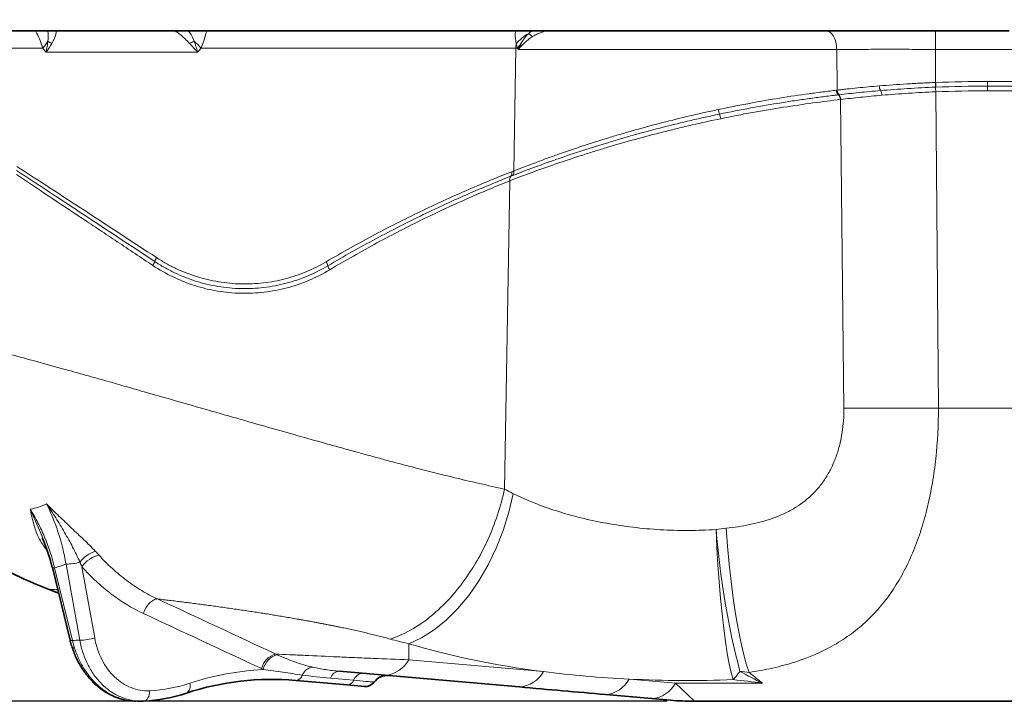
# Model space of a CAD drawing. Units: millimetres. Extents: x 2671 to 11333, y 1163 to 11004.
# Drawn here: x 7727 to 7907, y 6822 to 6946 of the extents above; entities that cross this region are included whole.
import ezdxf

# ---------------------------------------------------------------- set-up
doc = ezdxf.new("R2010")
doc.units = ezdxf.units.MM
doc.header["$MEASUREMENT"] = 0
doc.layers.add('7054.11.12', color=7, linetype='Continuous')
doc.layers.add('KOTE', color=1, linetype='Continuous')
doc.styles.get("Standard").update_dxf_attribs({"font": 'arial.ttf'})
doc.dimstyles.new('STYLE-SI', dxfattribs={"dimscale": 5, "dimtxt": 3.5, "dimasz": 3, "dimexe": 1, "dimexo": 1, "dimgap": 0.6, "dimtad": 1, "dimdec": 0, "dimdsep": 46, "dimtxsty": 'Standard', "dimcen": 0, "dimclrd": 256, "dimclre": 256, "dimclrt": 2, "dimadec": 1, "dimazin": 0, "dimtp": 0.1, "dimtm": 0.1, "dimtfac": 0.71, "dimtdec": 0, "dimtmove": 0, "dimatfit": 3, "dimfxl": 1, "dimtzin": 0, "dimarcsym": 0})

# ---------------------------------------------------------------- blocks, each defined once
blk = doc.blocks.new('*D583')
at = {"layer": 'DEFPOINTS', "color": 0, "transparency": 16777216}
for p in [(7920.3, 7000.45), (7920.3, 6949.71), (7615.85, 6944.45)]:
    blk.add_point(p, dxfattribs=at)
at = {"layer": 'KOTE', "lineweight": -2, "transparency": 16777216}
for p, q in [((7615.85, 6949.45), (7615.85, 7005.45)), ((7920.3, 6954.71), (7920.3, 7005.45)), ((7630.85, 7000.45), (7905.3, 7000.45))]:
    blk.add_line(p, q, dxfattribs=at)
at = {"layer": 'KOTE', "transparency": 16777216}
for points in [[(7630.85, 7002.95), (7630.85, 6997.95), (7615.85, 7000.45)], [(7905.3, 7002.95), (7905.3, 6997.95), (7920.3, 7000.45)]]:
    blk.add_solid(points, dxfattribs=at)
at = {"layer": 'KOTE', "color": 2, "transparency": 16777216, "insert": (7768.08, 7022.3), "char_height": 17.5, "attachment_point": 2}
blk.add_mtext('%%C305', dxfattribs=at)
blk = doc.blocks.new('*D584')
at = {"layer": 'DEFPOINTS', "color": 0, "transparency": 16777216}
for p in [(7598.35, 6952.45), (7619.33, 6952.45), (7850.45, 6821.95)]:
    blk.add_point(p, dxfattribs=at)
at = {"layer": 'KOTE', "lineweight": -2, "transparency": 16777216}
for p, q in [((7614.33, 6952.45), (7593.35, 6952.45)), ((7598.35, 6836.95), (7598.35, 6937.45)), ((7845.45, 6821.95), (7593.35, 6821.95))]:
    blk.add_line(p, q, dxfattribs=at)
at = {"layer": 'KOTE', "transparency": 16777216}
for points in [[(7595.85, 6937.45), (7600.85, 6937.45), (7598.35, 6952.45)], [(7595.85, 6836.95), (7600.85, 6836.95), (7598.35, 6821.95)]]:
    blk.add_solid(points, dxfattribs=at)
at = {"layer": 'KOTE', "color": 2, "transparency": 16777216, "insert": (7577.47, 6887.2), "char_height": 17.5, "attachment_point": 2, "rotation": 90}
blk.add_mtext('131', dxfattribs=at)
blk = doc.blocks.new('1040119-M_004_FRONT VIEW')
at = {"color": 7, "linetype": 'Continuous', "lineweight": 35}
for p, q in [((134.45, 671.5), (426.54, 671.5)), ((251.7, 573.43), (254.94, 560.16)), ((251.13, 569.39), (252.83, 568.77)), ((312.5, 553.76), (304.18, 554.48)), ((305.64, 551.98), (296.19, 552.81)), ((337.08, 551.61), (312.5, 553.76)), ((305.64, 551.98), (308.73, 551.71)), ((361.24, 549.49), (352.78, 550.23)), ((361.24, 549.49), (364.68, 549.19)), ((369.04, 549), (516.86, 549))]:
    blk.add_line(p, q, dxfattribs=at)
at = {"color": 8, "linetype": 'Continuous', "lineweight": 18}
for p, q in [((249.95, 668.31), (214.27, 668.31)), ((278.24, 667.61), (250.54, 667.61)), ((336.42, 668.31), (278.9, 668.31)), ((336.03, 645.88), (336.42, 668.31)), ((336.68, 668.31), (336.42, 668.31)), ((395.04, 668.09), (336.86, 668.09)), ((395.13, 660.65), (395.04, 668.09)), ((428.34, 668.09), (413.07, 668.09)), ((413.12, 662.04), (413.07, 668.09)), ((422.57, 662.23), (428.96, 662.23)), ((422.57, 662.23), (422.57, 661.38)), ((429.25, 661.38), (422.57, 661.38)), ((422.57, 661.38), (422.57, 660.53)), ((429.54, 660.53), (422.57, 660.53)), ((396.34, 602.56), (395.73, 658.93)), ((413.14, 660.34), (413.62, 602.56)), ((334.34, 587.77), (335.33, 644.1)), ((439.71, 602.56), (413.62, 602.56)), ((256.69, 560.18), (254.19, 574.07)), ((252.11, 573.39), (255.35, 560.12)), ((257.1, 573.57), (259.44, 560.59)), ((255.35, 560.12), (255.39, 560.12)), ((316.86, 559.51), (316.86, 556.58)), ((316.86, 556.58), (341.44, 554.43)), ((306.76, 552.83), (302.51, 553.21)), ((357.14, 553.06), (365.59, 552.32)), ((365.59, 552.32), (369.04, 549)), ((365.59, 552.32), (381.45, 552.32))]:
    blk.add_line(p, q, dxfattribs=at)
at = {"color": 8, "linetype": 'Continuous', "lineweight": 18, "flags": 128}
for points in [[(413.1, 661.19), (413.11, 661.12), (413.11, 661.04), (413.11, 660.94), (413.12, 660.83), (413.12, 660.72), (413.13, 660.6), (413.13, 660.47), (413.14, 660.34)], [(413.62, 602.56), (411.32, 602.54), (409.03, 602.53), (406.78, 602.52), (404.56, 602.52), (402.39, 602.52), (400.29, 602.53), (398.27, 602.54), (396.34, 602.56)], [(335.93, 586.92), (335.14, 583.54), (334.1, 580.21), (332.82, 576.99), (331.33, 573.91), (329.65, 571.02), (327.79, 568.35), (325.79, 565.94), (323.66, 563.83), (321.45, 562.04), (319.17, 560.59), (316.86, 559.51)], [(372.99, 580.36), (373.15, 577.11), (373.33, 573.91), (373.55, 570.79), (373.8, 567.8), (374.08, 564.96), (374.38, 562.31), (374.7, 559.89), (375.04, 557.72), (375.4, 555.83), (375.76, 554.23), (376.12, 552.96)], [(379.04, 554.27), (378.51, 555.83), (378, 557.71), (377.5, 559.88), (377.01, 562.32), (376.56, 564.98), (376.13, 567.85), (375.74, 570.89), (375.38, 574.05), (375.08, 577.31), (374.82, 580.61)], [(255.35, 560.12), (255.15, 560.11), (255.01, 560.12), (254.94, 560.15), (254.94, 560.16)], [(255.73, 558.76), (255.53, 558.75), (255.39, 558.78), (255.32, 558.82), (255.31, 558.84)], [(269.49, 550.93), (269.47, 550.56), (269.41, 550.21), (269.31, 549.89), (269.17, 549.61), (269, 549.37), (268.81, 549.2), (268.6, 549.08), (268.37, 549.04)]]:
    blk.add_lwpolyline(points, dxfattribs=at)
at = {"color": 8, "linetype": 'Continuous', "lineweight": 18}
for centre, radius, start, end in [((243, 674.24), 9.13, 319.485, 329.3708), ((253.3, 673.17), 4.33, 235.6647, 247.0504), ((273.2, 677.4), 8.96, 293.4811, 299.3967), ((242.49, 632.58), 51.02, 44.457, 46.5074), ((343.07, 663.41), 8.74, 119.6615, 139.1539), ((342.89, 675.43), 6.06, 226.8654, 235.515), ((348.32, 668.1), 11.91, 175.0568, 179.0012), ((343.14, 663.42), 8.11, 137.0222, 142.9156), ((332.07, 662.44), 8.29, 49.6115, 51.6688), ((396.29, 660.69), 1.31, 182.6528, 224.1565), ((404.71, 661.49), 1.9, 182.3739, 209.235), ((401.37, 659.64), 1.92, 2.2484, 28.8107), ((605.28, 669.83), 192.38, 182.3198, 182.5737), ((422.57, 424.13), 236.4, 90, 92.2871), ((394.43, 658.87), 1.3, 2.7491, 44.3751), ((378.15, 657.99), 4.86, 190.6016, 200.8263), ((369.31, 654.56), 4.61, 10.769, 21.5873), ((336.18, 644.35), 0.894, 140.7259, 196.3232), ((334.8, 645.48), 0.893, 321.0855, 16.6425), ((335.16, 645.63), 0.897, 320.6555, 16.09), ((272.89, 628.56), 2.6, 145.3492, 162.903), ((268.06, 629.99), 2.44, 325.6442, 344.255), ((299.34, 627.79), 2.83, 15.5347, 31.8378), ((304.64, 629.21), 2.66, 194.2704, 211.5626), ((526.08, 592.75), 153.59, 184.6241, 194.436), ((261.13, 571.11), 5.51, 106.4915, 143.0269), ((254.37, 582.21), 8.14, 268.7211, 286.8465), ((261.28, 570.76), 5.03, 102.071, 146.0923), ((251.95, 573.92), 0.547, 242.3265, 286.8111), ((255.39, 575.12), 15, 270, 274.9908), ((272.97, 563.84), 17.97, 191.9637, 196.4369), ((256.87, 568.36), 8.19, 268.7661, 288.3165), ((293.39, 554.2), 3.53, 104.234, 167.5859), ((293.67, 554.09), 3.51, 104.2801, 168.0288), ((312.06, 559.21), 5.47, 274.6075, 331.3023), ((293.05, 502.89), 52, 93.0978, 108.1912), ((299.53, 552.91), 2.33, 95.7101, 157.7507), ((304.29, 552.61), 1.88, 93.1466, 161.3842), ((336.64, 557.06), 5.47, 274.6075, 331.3023), ((367.13, 561.53), 12.42, 316.343, 325.2692), ((296.09, 554.13), 1.32, 274.3621, 345.2196), ((305.57, 553.23), 1.25, 273.1466, 341.3842), ((308.54, 552.23), 1.88, 93.1466, 161.3842), ((352.34, 555.68), 5.47, 274.6075, 331.3023), ((268.08, 578.9), 28, 272.8978, 288.1912), ((275.39, 551.77), 1.52, 303.1275, 20.1402), ((360.8, 554.94), 5.47, 274.6075, 331.3023)]:
    blk.add_arc(centre, radius, start, end, dxfattribs=at)
at = {"color": 7, "linetype": 'Continuous', "lineweight": 35}
for centre, radius, start, end in [((291.83, 503), 50, 85, 108.1912), ((308.9, 553.7), 2, 265, 321.2632), ((312.91, 550.71), 3, 85.0163, 144.3907), ((266.86, 579), 30, 270.7805, 272.8978), ((266.86, 579), 30, 272.8978, 288.1912), ((369.04, 599), 50, 265, 269.8626)]:
    blk.add_arc(centre, radius, start, end, dxfattribs=at)
at = {"color": 8, "linetype": 'Continuous', "lineweight": 18}
for centre, major_axis, ratio, start_param, end_param in [((266.71, 564), (-1.11, 14.97), 0.789962, 1.774146, 1.869349), ((367.76, 581.71), (79.44, 0), 0.363987, 4.016859, 4.374698), ((367.76, 581.71), (79.44, 0), 0.363987, 4.374698, 4.578305), ((367.76, 581.71), (79.44, 0), 0.363987, 4.578305, 4.817867)]:
    blk.add_ellipse(centre, major_axis=major_axis, ratio=ratio, start_param=start_param, end_param=end_param, dxfattribs=at)
for points, knots in [([(249.95, 668.31), (249.63, 669.24), (249.25, 670.37), (248.68, 671.33), (248.59, 671.5)], [0, 0, 0, 0, 0.827052, 1, 1, 1, 1]), ([(250.86, 669.59), (250.92, 670.16), (251, 670.93), (250.85, 671.38), (250.81, 671.5)], [0, 0, 0, 0, 0.730623, 1, 1, 1, 1]), ([(252.25, 671.5), (252.33, 671.5), (252.38, 671.43), (252.39, 671.25), (252.39, 671.18), (252.37, 671), (252.35, 670.91), (252.27, 670.59), (252.18, 670.33), (251.95, 669.78), (251.8, 669.49), (251.62, 669.18)], [0, 0, 0, 0, 0.25, 0.25, 0.375, 0.375, 0.5, 0.5, 0.75, 0.75, 1, 1, 1, 1]), ([(276.77, 669.18), (276.47, 669.49), (276.19, 669.78), (275.62, 670.33), (275.34, 670.59), (274.94, 670.91), (274.81, 671), (274.56, 671.18), (274.43, 671.25), (274.08, 671.43), (273.86, 671.5), (273.67, 671.5)], [0, 0, 0, 0, 0.25, 0.25, 0.5, 0.5, 0.625, 0.625, 0.75, 0.75, 1, 1, 1, 1]), ([(276.59, 671.5), (276.67, 671.38), (277, 670.93), (277.35, 670.16), (277.6, 669.59)], [0, 0, 0, 0, 0.269377, 1, 1, 1, 1]), ([(279.91, 671.5), (279.87, 671.33), (279.59, 670.33), (279.21, 669.23), (278.9, 668.31)], [0, 0, 0, 0, 0.1661799, 1, 1, 1, 1]), ([(336.46, 669.13), (336.35, 669.78), (336.21, 670.62), (336.35, 671.33), (336.38, 671.5)], [0, 0, 0, 0, 0.769389, 1, 1, 1, 1]), ([(338.75, 671.01), (338.81, 671.07), (339.02, 671.27), (339.25, 671.41), (339.4, 671.5)], [0, 0, 0, 0, 0.327827, 1, 1, 1, 1]), ([(342.79, 671.5), (342.22, 671.5), (341.66, 671.39), (340.8, 671.11), (340.53, 671), (339.99, 670.74), (339.72, 670.6), (339.46, 670.43)], [0, 0, 0, 0, 0.5, 0.5, 0.75, 0.75, 1, 1, 1, 1]), ([(393.01, 671.5), (393.27, 671.5), (393.53, 671.41), (394.02, 671.07), (394.24, 670.82), (394.62, 670.19), (394.77, 669.82), (394.98, 668.99), (395.04, 668.54), (395.04, 668.09)], [0, 0, 0, 0, 0.25, 0.25, 0.5, 0.5, 0.75, 0.75, 1, 1, 1, 1]), ([(413.07, 671.5), (413.07, 671.5), (413.07, 671.41), (413.07, 671.07), (413.07, 670.82), (413.07, 670.19), (413.07, 669.82), (413.07, 668.99), (413.07, 668.54), (413.07, 668.09)], [0, 0, 0, 0, 0.25, 0.25, 0.5, 0.5, 0.75, 0.75, 1, 1, 1, 1]), ([(250.86, 669.59), (250.84, 669.27), (250.8, 668.95), (250.69, 668.28), (250.62, 667.94), (250.54, 667.61)], [0, 0, 0, 0, 0.5, 0.5, 1, 1, 1, 1]), ([(277.6, 669.59), (277.72, 669.27), (277.83, 668.95), (278.04, 668.28), (278.14, 667.94), (278.24, 667.61)], [0, 0, 0, 0, 0.5, 0.5, 1, 1, 1, 1]), ([(337.21, 668.95), (337.42, 669.33), (337.64, 669.69), (338.03, 670.21), (338.16, 670.38), (338.45, 670.71), (338.59, 670.86), (338.75, 671.01)], [0, 0, 0, 0, 0.5, 0.5, 0.75, 0.75, 1, 1, 1, 1]), ([(339.46, 670.43), (339.08, 670.2), (338.72, 669.93), (338.04, 669.36), (337.73, 669.06), (337.44, 668.76)], [0, 0, 0, 0, 0.5, 0.5, 1, 1, 1, 1]), ([(413.07, 668.09), (412.87, 668.09), (412.67, 668.09), (412.27, 668.09), (412.07, 668.09), (411.47, 668.09), (411.07, 668.09), (409.87, 668.09), (409.08, 668.1), (407.51, 668.1), (406.72, 668.1), (405.17, 668.1), (404.39, 668.1), (402.09, 668.1), (400.61, 668.1), (397.73, 668.09), (396.35, 668.09), (395.04, 668.09)], [0, 0, 0, 0, 0.03125, 0.03125, 0.0625, 0.0625, 0.125, 0.125, 0.25, 0.25, 0.375, 0.375, 0.5, 0.5, 0.75, 0.75, 1, 1, 1, 1]), ([(373.37, 657.09), (374.33, 657.3), (375.29, 657.49), (377.21, 657.87), (378.17, 658.06), (381, 658.58), (382.84, 658.9), (386.46, 659.49), (388.23, 659.75), (390.82, 660.11), (391.68, 660.22), (393.36, 660.43), (394.18, 660.53), (394.99, 660.63)], [0, 0, 0, 0, 0.125, 0.125, 0.25, 0.25, 0.5, 0.5, 0.75, 0.75, 0.875, 0.875, 1, 1, 1, 1]), ([(395.07, 660.64), (395.08, 660.46), (395.12, 660.29), (395.25, 660), (395.34, 659.87), (395.44, 659.79)], [0, 0, 0, 0, 0.5, 0.5, 1, 1, 1, 1]), ([(395.13, 660.65), (395.42, 660.68), (395.72, 660.71), (396.32, 660.78), (396.63, 660.82), (397.55, 660.92), (398.18, 660.98), (400.11, 661.18), (401.44, 661.3), (402.82, 661.41)], [0, 0, 0, 0, 0.125, 0.125, 0.25, 0.25, 0.5, 0.5, 1, 1, 1, 1]), ([(395.13, 660.65), (395.14, 660.47), (395.19, 660.3), (395.32, 660), (395.4, 659.88), (395.5, 659.8)], [0, 0, 0, 0, 0.5, 0.5, 1, 1, 1, 1]), ([(403.06, 660.56), (401.71, 660.45), (400.39, 660.33), (397.87, 660.07), (396.66, 659.93), (395.5, 659.8)], [0, 0, 0, 0, 0.5, 0.5, 1, 1, 1, 1]), ([(402.82, 661.41), (404.46, 661.55), (406.14, 661.67), (408.71, 661.83), (409.58, 661.88), (411.32, 661.97), (412.19, 662.01), (413.07, 662.04)], [0, 0, 0, 0, 0.5, 0.5, 0.75, 0.75, 1, 1, 1, 1]), ([(413.1, 661.19), (412.25, 661.16), (411.39, 661.12), (409.69, 661.03), (408.84, 660.98), (407.16, 660.87), (406.33, 660.82), (404.68, 660.7), (403.86, 660.63), (403.06, 660.56)], [0, 0, 0, 0, 0.25, 0.25, 0.5, 0.5, 0.75, 0.75, 1, 1, 1, 1]), ([(413.07, 662.04), (413.08, 662.04), (413.1, 662.04), (413.12, 662.04), (413.12, 662.04), (413.12, 662.04), (413.12, 662.04)], [0, 0, 0, 0, 0.00005643741, 0.00005643741, 0.00005643741, 0.00005647938, 0.00005647938, 0.00005647938, 0.00005647938]), ([(413.12, 662.04), (413.13, 661.87), (413.14, 661.7), (413.15, 661.4), (413.15, 661.28), (413.16, 661.19)], [0, 0, 0, 0, 0.5, 0.5, 1, 1, 1, 1]), ([(395.36, 659.78), (394.55, 659.69), (393.72, 659.59), (392.03, 659.37), (390.32, 659.15), (388.55, 658.9), (386.76, 658.63), (385.85, 658.49), (383.1, 658.05), (381.23, 657.73), (377.46, 657.04), (375.54, 656.66), (373.6, 656.26)], [0, 0, 0, 0, 0.125, 0.125, 0.25, 0.375, 0.375, 0.5, 0.5, 0.75, 0.75, 1, 1, 1, 1]), ([(395.73, 658.93), (394.09, 658.74), (392.41, 658.54), (388.94, 658.07), (387.15, 657.8), (384.4, 657.37), (383.47, 657.22), (381.58, 656.9), (380.62, 656.73), (377.74, 656.21), (375.8, 655.83), (373.84, 655.42)], [0, 0, 0, 0, 0.25, 0.25, 0.5, 0.5, 0.625, 0.625, 0.75, 0.75, 1, 1, 1, 1]), ([(395.44, 659.79), (395.53, 659.71), (395.62, 659.58), (395.75, 659.29), (395.79, 659.11), (395.8, 658.94)], [0, 0, 0, 0, 0.5, 0.5, 1, 1, 1, 1]), ([(403.29, 659.71), (401.96, 659.6), (400.66, 659.47), (398.16, 659.21), (396.95, 659.08), (395.8, 658.94)], [0, 0, 0, 0, 0.5, 0.5, 1, 1, 1, 1]), ([(413.14, 660.34), (411.45, 660.27), (409.78, 660.18), (406.5, 659.97), (404.88, 659.85), (403.29, 659.71)], [0, 0, 0, 0, 0.5, 0.5, 1, 1, 1, 1]), ([(336.03, 645.88), (337.29, 646.38), (338.6, 646.88), (340.65, 647.65), (341.34, 647.91), (342.75, 648.42), (343.47, 648.68), (347.09, 649.95), (350.13, 650.95), (354.14, 652.18), (354.95, 652.42), (356.58, 652.9), (357.4, 653.13), (359.86, 653.83), (361.52, 654.28), (364.86, 655.14), (366.55, 655.55), (369.1, 656.15), (369.95, 656.35), (371.66, 656.73), (372.51, 656.91), (373.37, 657.09)], [0, 0, 0, 0, 0.125, 0.125, 0.1875, 0.1875, 0.25, 0.25, 0.5, 0.5, 0.5625, 0.5625, 0.625, 0.625, 0.75, 0.75, 0.875, 0.875, 0.9375, 0.9375, 1, 1, 1, 1]), ([(373.84, 655.42), (372.11, 655.06), (370.36, 654.68), (367.74, 654.08), (366.86, 653.88), (365.11, 653.45), (364.23, 653.23), (359.88, 652.14), (356.5, 651.2), (352.37, 649.96), (351.55, 649.71), (349.93, 649.21), (349.12, 648.95), (346.74, 648.19), (345.2, 647.67), (340.73, 646.13), (337.93, 645.11), (335.33, 644.1)], [0, 0, 0, 0, 0.125, 0.125, 0.1875, 0.1875, 0.25, 0.25, 0.5, 0.5, 0.5625, 0.5625, 0.625, 0.625, 0.75, 0.75, 1, 1, 1, 1]), ([(373.6, 656.26), (372.74, 656.08), (371.88, 655.89), (370.16, 655.51), (369.29, 655.32), (366.72, 654.72), (365.02, 654.31), (361.64, 653.45), (359.97, 653), (357.48, 652.31), (356.66, 652.07), (355.01, 651.59), (354.19, 651.35), (350.14, 650.13), (347.06, 649.12), (343.4, 647.85), (342.67, 647.6), (341.25, 647.09), (340.54, 646.83), (338.46, 646.07), (337.13, 645.56), (335.86, 645.06)], [0, 0, 0, 0, 0.0625, 0.0625, 0.125, 0.125, 0.25, 0.25, 0.375, 0.375, 0.4375, 0.4375, 0.5, 0.5, 0.75, 0.75, 0.8125, 0.8125, 0.875, 0.875, 1, 1, 1, 1]), ([(245.21, 646.72), (247.19, 645.43), (249.22, 644.11), (253.36, 641.41), (255.47, 640.03), (261.9, 635.83), (266.28, 632.97), (270.75, 630.04)], [0, 0, 0, 0, 0.25, 0.25, 0.5, 0.5, 1, 1, 1, 1]), ([(270.07, 628.61), (267.88, 630.07), (265.71, 631.52), (262.48, 633.67), (261.41, 634.38), (259.29, 635.79), (258.24, 636.49), (253.02, 639.96), (248.99, 642.65), (245.12, 645.23)], [0, 0, 0, 0, 0.25, 0.25, 0.375, 0.375, 0.5, 0.5, 1, 1, 1, 1]), ([(270.41, 629.33), (265.98, 632.25), (261.65, 635.11), (255.3, 639.3), (253.21, 640.67), (249.12, 643.37), (247.12, 644.69), (245.16, 645.98)], [0, 0, 0, 0, 0.5, 0.5, 0.75, 0.75, 1, 1, 1, 1]), ([(301.74, 629.29), (304.71, 631.03), (307.68, 632.69), (313.59, 635.83), (316.55, 637.31), (322.29, 640.06), (325.08, 641.33), (330.5, 643.67), (333.13, 644.75), (335.65, 645.74)], [0, 0, 0, 0, 0.25, 0.25, 0.5, 0.5, 0.75, 0.75, 1, 1, 1, 1]), ([(335.49, 644.92), (334.25, 644.43), (332.98, 643.91), (330.39, 642.84), (329.07, 642.28), (325.07, 640.53), (322.31, 639.27), (316.66, 636.53), (313.74, 635.05), (307.92, 631.93), (304.99, 630.29), (302.06, 628.55)], [0, 0, 0, 0, 0.125, 0.125, 0.25, 0.25, 0.5, 0.5, 0.75, 0.75, 1, 1, 1, 1]), ([(335.33, 644.1), (332.87, 643.12), (330.32, 642.05), (325.05, 639.73), (322.34, 638.48), (318.16, 636.44), (316.75, 635.73), (313.9, 634.27), (312.46, 633.51), (308.15, 631.18), (305.27, 629.54), (302.38, 627.82)], [0, 0, 0, 0, 0.25, 0.25, 0.5, 0.5, 0.625, 0.625, 0.75, 0.75, 1, 1, 1, 1]), ([(270.75, 630.04), (271.32, 629.67), (271.9, 629.32), (273.08, 628.66), (273.68, 628.35), (275.51, 627.48), (276.77, 626.99), (278.72, 626.38), (279.38, 626.19), (280.71, 625.88), (281.38, 625.74), (282.74, 625.52), (283.42, 625.43), (284.79, 625.3), (286.16, 625.22), (287.53, 625.23), (288.9, 625.3), (289.59, 625.35), (291.62, 625.59), (292.94, 625.84), (295.56, 626.52), (296.84, 626.95), (299.35, 627.99), (300.57, 628.6), (301.74, 629.29)], [0, 0, 0, 0, 0.0625, 0.0625, 0.125, 0.125, 0.25, 0.25, 0.3125, 0.3125, 0.375, 0.375, 0.4375, 0.4375, 0.5, 0.5625, 0.5625, 0.625, 0.625, 0.75, 0.75, 0.875, 0.875, 1, 1, 1, 1]), ([(302.38, 627.82), (301.16, 627.09), (299.9, 626.45), (297.3, 625.36), (295.97, 624.9), (293.9, 624.35), (293.2, 624.19), (291.79, 623.92), (291.09, 623.82), (288.97, 623.57), (287.55, 623.5), (285.41, 623.55), (284.7, 623.6), (283.27, 623.73), (282.56, 623.83), (280.44, 624.18), (279.07, 624.52), (277.04, 625.16), (276.38, 625.4), (275.06, 625.92), (274.41, 626.2), (272.48, 627.13), (271.25, 627.83), (270.07, 628.61)], [0, 0, 0, 0, 0.125, 0.125, 0.25, 0.25, 0.3125, 0.3125, 0.375, 0.375, 0.5, 0.5, 0.5625, 0.5625, 0.625, 0.625, 0.75, 0.75, 0.8125, 0.8125, 0.875, 0.875, 1, 1, 1, 1]), ([(302.06, 628.55), (300.87, 627.84), (299.63, 627.22), (297.06, 626.15), (295.75, 625.71), (293.08, 625.01), (291.72, 624.75), (289.65, 624.5), (288.95, 624.44), (287.54, 624.38), (286.14, 624.36), (284.74, 624.45), (283.34, 624.58), (282.64, 624.67), (281.26, 624.9), (280.57, 625.04), (279.21, 625.37), (278.54, 625.56), (276.55, 626.19), (275.26, 626.69), (273.4, 627.59), (272.78, 627.9), (271.58, 628.59), (270.98, 628.95), (270.41, 629.33)], [0, 0, 0, 0, 0.125, 0.125, 0.25, 0.25, 0.375, 0.375, 0.4375, 0.4375, 0.5, 0.5625, 0.5625, 0.625, 0.625, 0.6875, 0.6875, 0.75, 0.75, 0.875, 0.875, 0.9375, 0.9375, 1, 1, 1, 1]), ([(214.96, 619.63), (214.96, 619.63), (214.82, 619.67), (215.33, 619.55), (216.56, 619.27), (218.38, 618.85), (220.23, 618.41), (221.82, 618.03), (223.6, 617.6), (225.57, 617.13), (227.72, 616.6), (230.52, 615.9), (234.15, 614.97), (238.81, 613.75), (243.74, 612.44), (248.83, 611.06), (252.7, 610), (255.41, 609.24), (256.85, 608.84), (258.31, 608.44), (259.79, 608.02), (261.3, 607.59), (263.37, 607.01), (266.25, 606.18), (270.18, 605.05), (274.85, 603.72), (280.26, 602.17), (286.05, 600.51), (291.78, 598.87), (297.07, 597.37), (301.4, 596.16), (304.89, 595.19), (307.62, 594.43), (310.22, 593.72), (312.96, 592.98), (315.88, 592.2), (319.89, 591.16), (324.57, 589.99), (329.73, 588.76), (332.83, 588.09), (334.34, 587.77)], [0, 0, 0, 0, 0.000034, 0.047179, 0.094227, 0.141206, 0.164687, 0.18816, 0.21163, 0.2351, 0.258573, 0.282052, 0.320043, 0.359383, 0.400084, 0.435337, 0.471564, 0.481216, 0.490935, 0.500721, 0.510575, 0.520496, 0.530485, 0.551223, 0.576275, 0.605635, 0.639297, 0.677255, 0.712908, 0.745581, 0.77569, 0.794343, 0.81186, 0.828242, 0.844628, 0.865758, 0.886396, 0.926192, 0.964052, 1, 1, 1, 1]), ([(374.82, 580.61), (376.29, 580.77), (377.74, 580.99), (380.56, 581.57), (381.93, 581.94), (383.94, 582.64), (384.6, 582.91), (385.89, 583.49), (386.52, 583.82), (388.32, 584.87), (389.43, 585.69), (390.69, 586.89), (390.93, 587.14), (391.41, 587.66), (391.64, 587.93), (392.31, 588.75), (392.72, 589.32), (393.47, 590.52), (393.81, 591.14), (394.28, 592.11), (394.43, 592.45), (394.71, 593.12), (394.84, 593.46), (395.2, 594.49), (395.41, 595.19), (395.77, 596.62), (395.91, 597.35), (396.26, 599.56), (396.36, 601.05), (396.34, 602.56)], [0, 0, 0, 0, 0.125, 0.125, 0.25, 0.25, 0.3125, 0.3125, 0.375, 0.375, 0.5, 0.5, 0.53125, 0.53125, 0.5625, 0.5625, 0.625, 0.625, 0.6875, 0.6875, 0.71875, 0.71875, 0.75, 0.75, 0.8125, 0.8125, 0.875, 0.875, 1, 1, 1, 1]), ([(413.62, 602.56), (413.63, 599.45), (413.47, 596.38), (413.06, 592.61), (412.97, 591.86), (412.76, 590.36), (412.65, 589.61), (412.27, 587.41), (411.98, 585.97), (411.3, 583.14), (410.92, 581.76), (410.28, 579.74), (410.05, 579.07), (409.58, 577.77), (409.33, 577.13), (408.55, 575.24), (407.99, 574.03), (406.77, 571.69), (406.11, 570.57), (403.97, 567.34), (402.37, 565.43), (399.68, 562.88), (398.74, 562.09), (397.23, 560.98), (396.72, 560.62), (395.66, 559.93), (395.12, 559.6), (392.35, 558.02), (389.97, 557), (386.73, 555.96), (386.07, 555.77), (384.72, 555.4), (384.03, 555.23), (381.94, 554.75), (380.51, 554.49), (379.04, 554.27)], [0, 0, 0, 0, 0.125, 0.125, 0.15625, 0.15625, 0.1875, 0.1875, 0.25, 0.25, 0.3125, 0.3125, 0.34375, 0.34375, 0.375, 0.375, 0.4375, 0.4375, 0.5, 0.5, 0.625, 0.625, 0.6875, 0.6875, 0.71875, 0.71875, 0.75, 0.75, 0.875, 0.875, 0.90625, 0.90625, 0.9375, 0.9375, 1, 1, 1, 1]), ([(334.34, 587.77), (333.66, 584.61), (332.61, 581.46), (329.92, 575.53), (328.26, 572.75), (324.52, 567.84), (322.43, 565.71), (318.04, 562.34), (315.73, 561.1), (313.44, 560.36)], [0, 0, 0, 0, 0.25, 0.25, 0.5, 0.5, 0.75, 0.75, 1, 1, 1, 1]), ([(335.93, 586.92), (338.38, 585.73), (341.02, 584.67), (345.3, 583.31), (346.77, 582.89), (349.84, 582.13), (351.4, 581.8), (356.15, 580.94), (359.41, 580.54), (363.64, 580.3), (364.49, 580.26), (366.19, 580.21), (367.05, 580.2), (369.6, 580.21), (371.3, 580.26), (372.99, 580.36)], [0, 0, 0, 0, 0.25, 0.25, 0.375, 0.375, 0.5, 0.5, 0.75, 0.75, 0.8125, 0.8125, 0.875, 0.875, 1, 1, 1, 1]), ([(247.65, 584.08), (248.17, 584.18), (248.68, 584.31), (249.68, 584.63), (250.17, 584.83), (250.64, 585.06)], [0, 0, 0, 0, 0.5, 0.5, 1, 1, 1, 1]), ([(250.64, 585.06), (251.39, 584.31), (252.15, 583.56), (253.67, 582.09), (254.44, 581.36), (255.96, 579.92), (256.72, 579.21), (258.18, 577.8), (258.89, 577.1), (259.57, 576.39)], [0, 0, 0, 0, 0.25, 0.25, 0.5, 0.5, 0.75, 0.75, 1, 1, 1, 1]), ([(256.73, 574.42), (256.32, 575.34), (255.87, 576.26), (254.94, 578.07), (254.44, 578.97), (253.42, 580.75), (252.88, 581.63), (251.79, 583.36), (251.22, 584.22), (250.64, 585.06)], [0, 0, 0, 0, 0.25, 0.25, 0.5, 0.5, 0.75, 0.75, 1, 1, 1, 1]), ([(254.19, 574.07), (254.02, 575.06), (253.82, 576.03), (253.35, 577.94), (253.08, 578.88), (252.48, 580.72), (252.15, 581.61), (251.44, 583.37), (251.05, 584.23), (250.64, 585.06)], [0, 0, 0, 0, 0.25, 0.25, 0.5, 0.5, 0.75, 0.75, 1, 1, 1, 1]), ([(250.76, 576.46), (250.31, 577.08), (249.37, 578.37), (248.35, 580.87), (247.88, 582.81), (247.65, 584.08), (247.65, 584.08)], [0, 0, 0, 0, 0.258069, 0.54122, 0.99772, 1, 1, 1, 1]), ([(247.65, 584.08), (248.15, 583.28), (248.63, 582.45), (249.51, 580.75), (249.92, 579.88), (251.03, 577.2), (251.64, 575.34), (252.11, 573.39)], [0, 0, 0, 0, 0.25, 0.25, 0.5, 0.5, 1, 1, 1, 1]), ([(247.65, 584.08), (247.65, 584.08), (248.33, 582.64), (249.06, 580.93), (249.82, 579.13), (249.93, 578.84)], [0, 0, 0, 0, 0.004558, 0.844626, 1, 1, 1, 1]), ([(260.23, 575.68), (261.02, 574.82), (261.83, 574), (263.52, 572.46), (264.39, 571.74), (266.17, 570.4), (267.08, 569.79), (268.97, 568.66), (269.94, 568.14), (270.93, 567.69)], [0, 0, 0, 0, 0.25, 0.25, 0.5, 0.5, 0.75, 0.75, 1, 1, 1, 1]), ([(268.33, 565.03), (266.25, 566), (264.27, 567.21), (261.47, 569.35), (260.56, 570.12), (259.23, 571.36), (258.79, 571.78), (257.94, 572.66), (257.52, 573.11), (257.1, 573.57)], [0, 0, 0, 0, 0.5, 0.5, 0.75, 0.75, 0.875, 0.875, 1, 1, 1, 1]), ([(252.69, 569.38), (252.45, 569.38), (251.95, 569.4), (251.6, 569.4), (251.4, 569.4), (251.31, 569.4), (251.24, 569.4), (251.19, 569.4), (251.15, 569.4), (251.13, 569.4), (251.13, 569.39), (251.13, 569.39), (251.13, 569.39)], [0, 0, 0, 0, 0.22576, 0.47788, 0.552466, 0.627052, 0.701635, 0.776215, 0.850788, 0.925355, 0.999914, 1, 1, 1, 1]), ([(270.93, 567.69), (270.69, 567.69), (270.44, 567.61), (269.93, 567.35), (269.67, 567.15), (269.2, 566.66), (268.97, 566.37), (268.6, 565.73), (268.44, 565.38), (268.33, 565.03)], [0, 0, 0, 0, 0.25, 0.25, 0.5, 0.5, 0.75, 0.75, 1, 1, 1, 1]), ([(313.44, 560.36), (313.28, 560.41), (312.95, 560.5), (312.45, 560.63), (311.95, 560.76), (311.44, 560.9), (310.93, 561.03), (310.41, 561.16), (309.88, 561.28), (309.35, 561.41), (308.82, 561.54), (308.29, 561.66), (307.74, 561.79), (307.2, 561.91), (306.65, 562.03), (306.1, 562.15), (305.55, 562.27), (304.99, 562.39), (304.43, 562.5), (303.87, 562.62), (303.31, 562.74), (302.74, 562.85), (302.17, 562.96), (301.6, 563.07), (301.03, 563.18), (300.46, 563.29), (299.89, 563.4), (299.31, 563.51), (298.74, 563.61), (298.16, 563.72), (297.59, 563.82), (297.01, 563.93), (296.43, 564.03), (295.86, 564.13), (295.28, 564.23), (294.71, 564.33), (294.13, 564.42), (293.56, 564.52), (292.98, 564.62), (292.41, 564.71), (291.84, 564.8), (291.27, 564.9), (290.7, 564.99), (290.14, 565.08), (289.57, 565.16), (289.01, 565.25), (288.45, 565.34), (287.64, 565.46), (286.59, 565.62), (285.31, 565.81), (284.03, 565.99), (282.76, 566.17), (281.5, 566.35), (280.25, 566.52), (279.02, 566.68), (277.81, 566.84), (276.61, 567), (275.43, 567.15), (274.27, 567.29), (273.14, 567.43), (272.02, 567.56), (271.29, 567.65), (270.93, 567.69)], [0, 0, 0, 0, 0.01329, 0.026575, 0.039855, 0.053128, 0.066394, 0.079653, 0.092903, 0.106146, 0.119379, 0.132603, 0.145816, 0.159019, 0.17221, 0.185389, 0.198555, 0.211709, 0.224848, 0.237973, 0.251083, 0.264177, 0.277255, 0.290316, 0.303359, 0.316384, 0.329391, 0.342377, 0.355343, 0.368289, 0.381213, 0.394115, 0.406993, 0.419849, 0.43268, 0.445487, 0.458268, 0.471023, 0.483751, 0.496452, 0.509125, 0.521769, 0.534384, 0.546969, 0.559523, 0.572046, 0.584537, 0.596996, 0.625986, 0.654959, 0.683913, 0.712843, 0.741745, 0.770617, 0.799453, 0.82825, 0.857005, 0.885713, 0.91437, 0.942973, 0.971518, 1, 1, 1, 1]), ([(268.37, 549.04), (267.7, 549), (267.03, 549.04), (265.72, 549.26), (265.07, 549.44), (263.79, 549.94), (263.18, 550.25), (262.02, 551.01), (261.46, 551.45), (260.4, 552.46), (259.91, 553.01), (259.02, 554.22), (258.62, 554.87), (257.89, 556.28), (257.58, 557.02), (257.06, 558.55), (256.85, 559.35), (256.69, 560.18)], [0, 0, 0, 0, 0.125, 0.125, 0.25, 0.25, 0.375, 0.375, 0.5, 0.5, 0.625, 0.625, 0.75, 0.75, 0.875, 0.875, 1, 1, 1, 1]), ([(259.44, 560.59), (259.57, 559.87), (259.74, 559.19), (260.18, 557.86), (260.45, 557.23), (261.06, 556.01), (261.41, 555.44), (262.18, 554.39), (262.59, 553.91), (263.51, 553.03), (263.99, 552.64), (265, 551.99), (265.52, 551.71), (266.63, 551.28), (267.19, 551.12), (268.33, 550.94), (268.91, 550.9), (269.49, 550.93)], [0, 0, 0, 0, 0.125, 0.125, 0.25, 0.25, 0.375, 0.375, 0.5, 0.5, 0.625, 0.625, 0.75, 0.75, 0.875, 0.875, 1, 1, 1, 1]), ([(255.73, 558.76), (255.96, 558.04), (256.24, 557.34), (256.86, 556.02), (257.22, 555.38), (257.8, 554.47), (258.01, 554.18), (258.43, 553.61), (258.65, 553.34), (259.34, 552.56), (259.82, 552.08), (260.59, 551.43), (260.85, 551.22), (261.39, 550.83), (261.66, 550.65), (262.49, 550.16), (263.06, 549.88), (263.94, 549.55), (264.23, 549.45), (264.83, 549.28), (265.14, 549.21), (266.05, 549.05), (266.65, 548.99), (267.27, 549)], [0, 0, 0, 0, 0.125, 0.125, 0.25, 0.25, 0.3125, 0.3125, 0.375, 0.375, 0.5, 0.5, 0.5625, 0.5625, 0.625, 0.625, 0.75, 0.75, 0.8125, 0.8125, 0.875, 0.875, 1, 1, 1, 1]), ([(292.52, 557.62), (293.34, 557.58), (294.19, 557.54), (295.53, 557.48), (295.99, 557.46), (296.92, 557.42), (297.39, 557.4), (299.79, 557.29), (301.79, 557.2), (304.91, 557.07), (305.97, 557.02), (308.14, 556.93), (309.22, 556.88), (312.48, 556.75), (314.66, 556.67), (316.86, 556.58)], [0, 0, 0, 0, 0.125, 0.125, 0.1875, 0.1875, 0.25, 0.25, 0.5, 0.5, 0.625, 0.625, 0.75, 0.75, 1, 1, 1, 1]), ([(292.81, 557.49), (293.92, 556.99), (294.97, 556.55), (297.1, 555.8), (298.17, 555.48), (299.29, 555.23)], [0, 0, 0, 0, 0.5, 0.5, 1, 1, 1, 1]), ([(297.37, 553.79), (296.18, 553.96), (295, 554.13), (292.64, 554.46), (291.45, 554.64), (290.24, 554.82)], [0, 0, 0, 0, 0.5, 0.5, 1, 1, 1, 1]), ([(299.29, 555.23), (300.08, 555.05), (300.88, 554.9), (302.51, 554.65), (303.34, 554.56), (304.18, 554.48)], [0, 0, 0, 0, 0.5, 0.5, 1, 1, 1, 1]), ([(379.04, 554.27), (379.47, 553.92), (379.89, 553.58), (380.7, 552.92), (381.09, 552.61), (381.45, 552.32)], [0, 0, 0, 0, 0.5, 0.5, 1, 1, 1, 1]), ([(310.39, 552.52), (310.38, 552.52), (310.36, 552.52), (309.12, 552.63), (307.54, 552.76), (306.76, 552.83)], [0, 0, 0, 0, 0.260834, 0.630417, 1, 1, 1, 1])]:
    blk.add_open_spline(points, degree=3, knots=knots, dxfattribs=at)
for points in [[(250.54, 667.61), (250.34, 667.84), (250.14, 668.08), (249.95, 668.31)], [(251.62, 669.18), (251.32, 668.67), (250.95, 668.14), (250.54, 667.61)], [(276.77, 669.18), (277.27, 668.67), (277.76, 668.14), (278.24, 667.61)], [(278.9, 668.31), (278.68, 668.08), (278.46, 667.84), (278.24, 667.61)], [(336.68, 668.31), (336.59, 668.58), (336.52, 668.86), (336.46, 669.13)], [(336.86, 668.09), (336.8, 668.16), (336.74, 668.24), (336.68, 668.31)], [(337.21, 668.95), (337.08, 668.67), (336.96, 668.38), (336.86, 668.09)], [(337.44, 668.76), (337.23, 668.54), (337.04, 668.32), (336.86, 668.09)], [(413.12, 662.04), (416.27, 662.17), (419.42, 662.23), (422.57, 662.23)], [(394.99, 660.63), (395.01, 660.63), (395.04, 660.64), (395.07, 660.64)], [(395.07, 660.64), (395.09, 660.64), (395.11, 660.64), (395.13, 660.65)], [(413.16, 661.19), (413.14, 661.19), (413.12, 661.19), (413.1, 661.19)], [(422.57, 661.38), (419.43, 661.38), (416.29, 661.32), (413.16, 661.19)], [(395.44, 659.79), (395.41, 659.79), (395.38, 659.78), (395.36, 659.78)], [(395.5, 659.8), (395.48, 659.79), (395.46, 659.79), (395.44, 659.79)], [(395.8, 658.94), (395.78, 658.94), (395.75, 658.93), (395.73, 658.93)], [(335.86, 645.06), (335.74, 645.02), (335.61, 644.97), (335.49, 644.92)], [(335.65, 645.74), (335.78, 645.78), (335.9, 645.83), (336.03, 645.88)], [(334.34, 587.77), (334.86, 587.47), (335.39, 587.19), (335.93, 586.92)], [(374.82, 580.61), (374.21, 580.54), (373.6, 580.46), (372.99, 580.36)], [(259.57, 576.39), (259.8, 576.15), (260.02, 575.92), (260.23, 575.68)], [(254.19, 574.07), (253.51, 573.79), (252.82, 573.57), (252.11, 573.39)], [(257.1, 573.57), (256.98, 573.85), (256.86, 574.14), (256.73, 574.42)], [(270.93, 567.69), (278.13, 564.33), (285.33, 560.97), (292.52, 557.62)], [(289.94, 554.96), (282.73, 558.31), (275.53, 561.67), (268.33, 565.03)], [(316.86, 559.51), (315.7, 559.77), (314.56, 560.06), (313.44, 560.36)], [(292.52, 557.62), (292.61, 557.58), (292.71, 557.53), (292.81, 557.49)], [(290.24, 554.82), (290.14, 554.86), (290.04, 554.91), (289.94, 554.96)], [(379.04, 554.27), (378.46, 554.33), (377.9, 554.39), (377.34, 554.46)], [(377.34, 554.46), (378.77, 553.68), (380.14, 552.97), (381.45, 552.32)], [(302.51, 553.21), (300.77, 553.36), (299.06, 553.55), (297.37, 553.79)], [(376.12, 552.96), (377.91, 552.76), (379.69, 552.54), (381.45, 552.32)]]:
    blk.add_open_spline(points, degree=3, dxfattribs=at)
at = {"color": 7, "linetype": 'Continuous', "lineweight": 35}
for points, knots in [([(214.96, 619.63), (215.11, 617.35), (215.38, 613.01), (216.68, 606.99), (218.21, 602.22), (219.73, 598.56), (221.03, 595.88), (222.27, 593.61), (223.76, 591.16), (225.82, 588.15), (228.82, 584.43), (232.78, 580.37), (237.84, 576.25), (243.98, 572.34), (248.68, 570.4), (251.13, 569.39)], [0, 0, 0, 0, 0.104329, 0.198197, 0.280124, 0.333114, 0.378527, 0.416183, 0.45107, 0.509644, 0.582362, 0.66883, 0.768246, 0.87928, 1, 1, 1, 1]), ([(249.86, 578.82), (250.12, 578.19), (250.77, 576.62), (251.34, 574.8), (251.61, 573.6), (251.65, 573.42)], [0, 0, 0, 0, 0.362098, 0.903134, 1, 1, 1, 1]), ([(254.94, 560.16), (254.96, 560.05), (255.08, 559.6), (255.21, 559.16), (255.31, 558.84)], [0, 0, 0, 0, 0.249944, 1, 1, 1, 1]), ([(255.34, 558.85), (255.45, 558.5), (255.78, 557.45), (256.58, 555.84), (257.7, 554.08), (259.04, 552.52), (260.54, 551.21), (262.18, 550.19), (263.93, 549.46), (265.54, 549.06), (266.56, 549.05), (266.98, 549.04)], [0, 0, 0, 0, 0.0630178, 0.1856895, 0.30929, 0.4317771, 0.5546002, 0.6768333, 0.797576, 0.9185688, 1, 1, 1, 1]), ([(352.78, 550.23), (350.16, 550.46), (347.55, 550.69), (344.93, 550.92), (342.32, 551.15), (339.7, 551.38), (337.08, 551.61)], [0, 0, 0, 0, 0.00810201, 0.00810201, 0.00810201, 0.01620402, 0.01620402, 0.01620402, 0.01620402])]:
    blk.add_open_spline(points, degree=3, knots=knots, dxfattribs=at)

msp = doc.modelspace()

# ---------------------------------------------------------------- block references
at = {"layer": '7054.11.12'}
msp.add_blockref('1040119-M_004_FRONT VIEW', (7481.41, 6272.95), dxfattribs=at)

# ---------------------------------------------------------------- dimensions: what is measured, and where the dimension line sits
at = {"layer": 'KOTE'}
dim = msp.add_linear_dim(base=(7920.3, 7000.45), p1=(7615.85, 6944.45), p2=(7920.3, 6949.71), text='%%C305', dimstyle='STYLE-SI', dxfattribs=at)
dim.commit()
dim.dimension.update_dxf_attribs({"geometry": '*D583', "text_midpoint": (7768.08, 7000.45), "dimtype": 160})
dim = msp.add_linear_dim(base=(7598.35, 6952.45), p1=(7850.45, 6821.95), p2=(7619.33, 6952.45), angle=90, text='131', dimstyle='STYLE-SI', dxfattribs=at)
dim.commit()
dim.dimension.update_dxf_attribs({"geometry": '*D584', "text_midpoint": (7598.35, 6887.2), "dimtype": 160})

doc.saveas('drawing.dxf')
